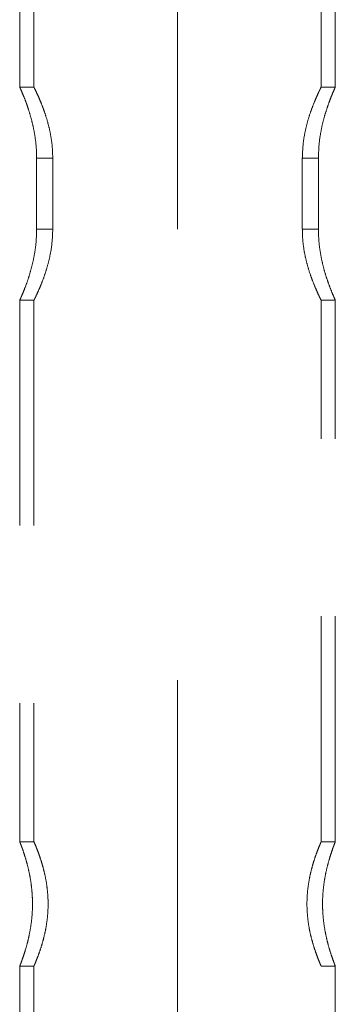
# Model space of a CAD drawing. Units: millimetres. Extents: x 0 to 59.4, y 0 to 42.1.
# Drawn here: x 11 to 11.2, y 7 to 7.5 of the extents above; entities that cross this region are included whole.
import ezdxf

# ---------------------------------------------------------------- set-up
doc = ezdxf.new("R2010")
doc.units = ezdxf.units.MM
doc.linetypes.add('CENTERX2', pattern=[2.032, 1.27, -0.254, 0.254, -0.254])
doc.linetypes.add('HIDDEN', pattern=[0.1905, 0.127, -0.0635])
doc.layers.add('LE_NORM', color=179, linetype='Continuous', lineweight=40)

msp = doc.modelspace()

# ---------------------------------------------------------------- linework, layer by layer
at = {"color": 7, "linetype": 'HIDDEN', "lineweight": 0}
for p, q in [((11.0178, 8.4777), (11.0178, 7.48757)), ((11.1796, 7.48757), (11.1796, 8.39227)), ((11.0098, 7.5777), (11.0098, 7.48757)), ((11.1876, 7.48757), (11.1876, 7.5777)), ((11.01786, 7.4877), (11.0098, 7.4877)), ((11.1876, 7.4877), (11.17953, 7.4877)), ((11.0193, 7.4077), (11.0193, 7.4477)), ((11.0193, 7.4477), (11.02838, 7.4477)), ((11.02838, 7.4077), (11.02838, 7.4477)), ((11.16902, 7.4477), (11.16902, 7.4077)), ((11.16902, 7.4477), (11.17809, 7.4477)), ((11.17809, 7.4477), (11.17809, 7.4077)), ((11.0193, 7.4077), (11.02838, 7.4077)), ((11.16902, 7.4077), (11.17809, 7.4077)), ((11.0098, 7.36784), (11.0098, 7.06261)), ((11.0098, 7.3677), (11.01786, 7.3677)), ((11.0178, 7.36784), (11.0178, 7.06264)), ((11.17953, 7.3677), (11.1876, 7.3677)), ((11.1796, 7.0627), (11.1796, 7.36784)), ((11.1876, 7.0627), (11.1876, 7.36784)), ((11.01782, 7.0627), (11.0098, 7.0627)), ((11.1876, 7.0627), (11.1796, 7.0627)), ((11.0098, 6.99283), (11.0098, 6.9577)), ((11.0098, 6.9927), (11.01785, 6.9927)), ((11.0178, 6.99283), (11.0178, 6.7777)), ((11.17956, 6.9927), (11.1876, 6.9927)), ((11.1796, 6.7777), (11.1796, 6.99279)), ((11.1876, 6.9577), (11.1876, 6.99275))]:
    msp.add_line(p, q, dxfattribs=at)
for points, knots in [([(11.0193, 7.4477), (11.01926, 7.44979), (11.01916, 7.45403), (11.0184, 7.46016), (11.01729, 7.46597), (11.0159, 7.47136), (11.01436, 7.47628), (11.0128, 7.48057), (11.01139, 7.48407), (11.01037, 7.48641), (11.00983, 7.48762), (11.00985, 7.48758), (11.00986, 7.48757)], [0, 0, 0, 0, 0.098262, 0.1996, 0.297807, 0.398538, 0.503234, 0.610665, 0.720458, 0.833826, 0.936984, 1, 1, 1, 1]), ([(11.02838, 7.4477), (11.02832, 7.44976), (11.02822, 7.45395), (11.02738, 7.45999), (11.02617, 7.46572), (11.02466, 7.47105), (11.02295, 7.47596), (11.02122, 7.4803), (11.01963, 7.48388), (11.01848, 7.48631), (11.01785, 7.48759), (11.01786, 7.48758), (11.01786, 7.48757)], [0, 0, 0, 0, 0.096628, 0.196343, 0.292902, 0.391881, 0.496226, 0.603227, 0.713979, 0.828412, 0.931296, 1, 1, 1, 1]), ([(11.17953, 7.48757), (11.17955, 7.48761), (11.17961, 7.48774), (11.17921, 7.48692), (11.1784, 7.48524), (11.17719, 7.48262), (11.1757, 7.47916), (11.17401, 7.47479), (11.17225, 7.46951), (11.17066, 7.46338), (11.16933, 7.45607), (11.16913, 7.45067), (11.16902, 7.4477)], [0, 0, 0, 0, 0.037748, 0.132155, 0.22924, 0.325182, 0.423467, 0.52832, 0.635869, 0.746667, 0.861206, 1, 1, 1, 1]), ([(11.18753, 7.48757), (11.18755, 7.4876), (11.1876, 7.48771), (11.1872, 7.48682), (11.18642, 7.48504), (11.18528, 7.48229), (11.18389, 7.47869), (11.18234, 7.47416), (11.18077, 7.46876), (11.17939, 7.46257), (11.17832, 7.45549), (11.17817, 7.45039), (11.17809, 7.4477)], [0, 0, 0, 0, 0.043608, 0.139701, 0.238514, 0.336248, 0.436424, 0.54196, 0.6503, 0.760048, 0.873457, 1, 1, 1, 1]), ([(11.00986, 7.36784), (11.00984, 7.36781), (11.00979, 7.3677), (11.01019, 7.36859), (11.01097, 7.37037), (11.01211, 7.37311), (11.0135, 7.37672), (11.01506, 7.38125), (11.01663, 7.38665), (11.018, 7.39284), (11.01907, 7.39992), (11.01922, 7.40502), (11.0193, 7.4077)], [0, 0, 0, 0, 0.043608, 0.139701, 0.238514, 0.336248, 0.436424, 0.54196, 0.6503, 0.760048, 0.873457, 1, 1, 1, 1]), ([(11.01786, 7.36784), (11.01784, 7.3678), (11.01778, 7.36767), (11.01819, 7.36849), (11.01899, 7.37017), (11.0202, 7.37279), (11.02169, 7.37625), (11.02339, 7.38062), (11.02514, 7.3859), (11.02673, 7.39202), (11.02807, 7.39934), (11.02827, 7.40474), (11.02838, 7.4077)], [0, 0, 0, 0, 0.037748, 0.132155, 0.22924, 0.325182, 0.423467, 0.52832, 0.635869, 0.746667, 0.861206, 1, 1, 1, 1]), ([(11.16902, 7.4077), (11.16907, 7.40565), (11.16918, 7.40146), (11.17001, 7.39542), (11.17122, 7.38969), (11.17274, 7.38436), (11.17444, 7.37945), (11.17618, 7.37511), (11.17776, 7.37153), (11.17891, 7.3691), (11.17954, 7.36782), (11.17953, 7.36783), (11.17953, 7.36784)], [0, 0, 0, 0, 0.096628, 0.196343, 0.292902, 0.391881, 0.496226, 0.603227, 0.713979, 0.828412, 0.931296, 1, 1, 1, 1]), ([(11.17809, 7.4077), (11.17814, 7.40562), (11.17824, 7.40138), (11.17899, 7.39525), (11.1801, 7.38943), (11.18149, 7.38405), (11.18304, 7.37913), (11.1846, 7.37484), (11.18601, 7.37134), (11.18702, 7.369), (11.18756, 7.36779), (11.18754, 7.36783), (11.18753, 7.36784)], [0, 0, 0, 0, 0.098262, 0.1996, 0.297807, 0.398538, 0.503234, 0.610665, 0.720458, 0.833826, 0.936984, 1, 1, 1, 1]), ([(11.00985, 6.99283), (11.00984, 6.9928), (11.0098, 6.99272), (11.01014, 6.99357), (11.01077, 6.99524), (11.01169, 6.99778), (11.01278, 7.00109), (11.01397, 7.0052), (11.01514, 7.01004), (11.01613, 7.0155), (11.01679, 7.02126), (11.01704, 7.02716), (11.01688, 7.03281), (11.01635, 7.03824), (11.01555, 7.0433), (11.01452, 7.04806), (11.01335, 7.05241), (11.01216, 7.05623), (11.01109, 7.05929), (11.01027, 7.0615), (11.00984, 7.0626), (11.00973, 7.06288), (11.00988, 7.06248), (11.00993, 7.06237)], [0, 0, 0, 0, 0.024324, 0.071697, 0.12041, 0.168562, 0.217953, 0.269153, 0.321758, 0.374179, 0.428309, 0.477585, 0.528461, 0.57518, 0.623158, 0.671791, 0.721656, 0.773667, 0.827182, 0.879017, 0.93256, 0.981139, 1, 1, 1, 1]), ([(11.01785, 6.99283), (11.01784, 6.9928), (11.0178, 6.99271), (11.01814, 6.99351), (11.01881, 6.9951), (11.01978, 6.99755), (11.02096, 7.00075), (11.02228, 7.00476), (11.02358, 7.00952), (11.02473, 7.01495), (11.0255, 7.02071), (11.02583, 7.02663), (11.02569, 7.03225), (11.02514, 7.03764), (11.0243, 7.04265), (11.0232, 7.04738), (11.02193, 7.05176), (11.02061, 7.05567), (11.01939, 7.05888), (11.01844, 7.0612), (11.01788, 7.06252), (11.01784, 7.06261), (11.01782, 7.06264)], [0, 0, 0, 0, 0.022884, 0.071249, 0.120981, 0.170171, 0.2206, 0.273464, 0.327748, 0.382429, 0.438922, 0.489823, 0.54244, 0.589865, 0.638561, 0.688138, 0.738931, 0.792832, 0.84827, 0.902331, 0.958213, 1, 1, 1, 1]), ([(11.1796, 7.0627), (11.17956, 7.06262), (11.17949, 7.06245), (11.1789, 7.06107), (11.17802, 7.05892), (11.1769, 7.05597), (11.17562, 7.05224), (11.17429, 7.04775), (11.17306, 7.04254), (11.17213, 7.03689), (11.17163, 7.03097), (11.1716, 7.02525), (11.17201, 7.01973), (11.17274, 7.01461), (11.17376, 7.00976), (11.17498, 7.00524), (11.17629, 7.00114), (11.17757, 6.99764), (11.17864, 6.99495), (11.17936, 6.99325), (11.17965, 6.99259), (11.17959, 6.99271), (11.17931, 6.99337), (11.17923, 6.99357)], [0, 0, 0, 0, 0.0466, 0.094624, 0.141206, 0.189024, 0.237893, 0.288037, 0.339397, 0.392397, 0.441058, 0.4914, 0.536116, 0.582082, 0.627875, 0.674787, 0.724727, 0.776035, 0.827153, 0.879965, 0.927646, 0.976876, 1, 1, 1, 1]), ([(11.1876, 7.0627), (11.18756, 7.06262), (11.18749, 7.06244), (11.18695, 7.06104), (11.18614, 7.05885), (11.18511, 7.05585), (11.18394, 7.05205), (11.18274, 7.04752), (11.18165, 7.0423), (11.18084, 7.03665), (11.1804, 7.03074), (11.1804, 7.025), (11.18078, 7.01943), (11.18147, 7.01424), (11.18241, 7.00934), (11.18353, 7.0048), (11.18473, 7.00073), (11.18587, 6.99733), (11.18681, 6.99473), (11.18742, 6.99315), (11.18766, 6.99254), (11.1875, 6.99294), (11.18712, 6.99392), (11.18671, 6.99503), (11.18657, 6.99543)], [0, 0, 0, 0, 0.044708, 0.09077, 0.135463, 0.181357, 0.227927, 0.275737, 0.324185, 0.374159, 0.420399, 0.46818, 0.511426, 0.555884, 0.600071, 0.645371, 0.692809, 0.741568, 0.789769, 0.839538, 0.88496, 0.931824, 0.975372, 1, 1, 1, 1]), ([(11.01685, 7.03149), (11.01689, 7.03095), (11.01698, 7.0297), (11.01698, 7.02843), (11.01698, 7.0277)], [0, 0, 0, 0, 0.430575, 1, 1, 1, 1]), ([(11.02564, 7.03119), (11.02567, 7.03081), (11.02577, 7.02966), (11.02576, 7.02849), (11.02576, 7.0277)], [0, 0, 0, 0, 0.3305246, 1, 1, 1, 1])]:
    msp.add_open_spline(points, degree=3, knots=knots, dxfattribs=at)
at = {"layer": 'LE_NORM', "linetype": 'CENTERX2', "lineweight": 0}
msp.add_line((11.0987, 8.6777), (11.0987, 6.5777), dxfattribs=at)

doc.saveas('drawing.dxf')
